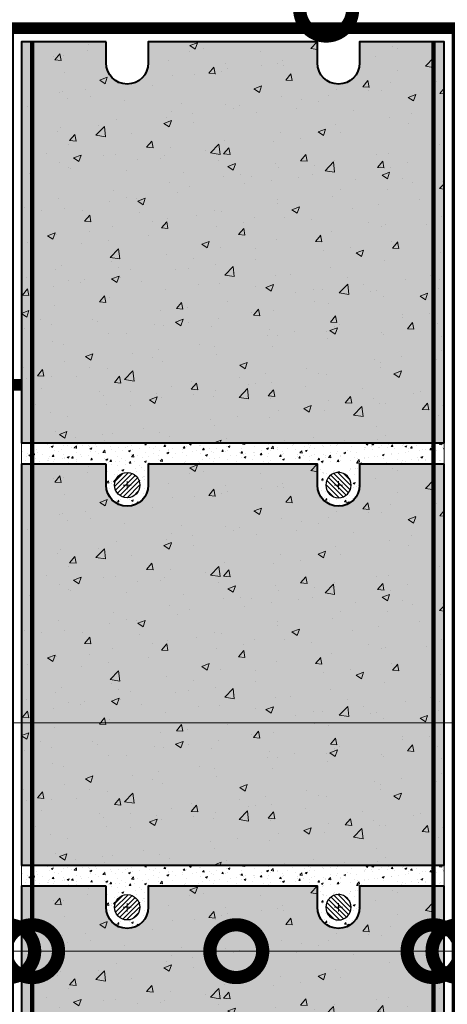
# Model space of a CAD drawing. Units: millimetres. Extents: x -131416 to 15549, y -33835 to 5820.
# Drawn here: x -3438 to -3236, y -23889 to -23422 of the extents above; entities that cross this region are included whole.
import ezdxf
from ezdxf import colors
from ezdxf.entities.mleader import LeaderData, LeaderLine
from ezdxf.math import Vec2, Vec3

# ---------------------------------------------------------------- set-up
doc = ezdxf.new("R2010")
doc.units = ezdxf.units.MM
doc.linetypes.add('JIS_02_1.0', pattern=[2, 1, -1])
doc.linetypes.add('Штриховая', pattern=[6, 2, -2, 2])
doc.layers.get('0').update_dxf_attribs({"lineweight": 30})
doc.layers.add('TN-АННТОТАЦИИ', color=7, linetype='Continuous', lineweight=20, true_color=0x000000)
for name, color, linetype, lineweight in [('TN-АРМАТУРА', 5, 'Continuous', 30), ('TN-БЕТОН', 251, 'Continuous', 40), ('TN-ГИДРОИЗОЛЯЦИЯ БИТУМАЯ', 32, 'Continuous', 15), ('TN-ГИДРОИЗОЛЯЦИЯ МАСТИКА', 5, 'Continuous', 15), ('TN-ГРУНТОВКА', 6, 'Continuous', 15)]:
    doc.layers.add(name, color=color, linetype=linetype, lineweight=lineweight)
doc.styles.add('ПТС-Текст', font='ZwIsocpeur.ttf')

# ---------------------------------------------------------------- blocks, each defined once
blk = doc.blocks.new('*U27')
at = {"lineweight": 9}
h = blk.add_hatch(dxfattribs=at)
h.set_pattern_fill('ANSI31', color=5, scale=0.5)
h.set_pattern_definition([(45, (-9386.3726, -6236.1307), (-1.12253202, 1.12253202), [])])
edge = h.paths.add_edge_path()
edge.add_arc((0, 0), 6, 0, 360)
at = {"color": 5, "lineweight": 9}
for points in [[(-1.92, 0), (1.92, 0)], [(0, 1.92), (0, -1.92)]]:
    blk.add_lwpolyline(points, dxfattribs=at)
at = {"layer": 'TN-АРМАТУРА'}
blk.add_circle((0, 0), 6, dxfattribs=at)
blk = doc.blocks.new('*U50')
at = {"linetype": 'JIS_02_1.0', "ltscale": 5, "const_width": 5}
blk.add_lwpolyline([(0, 2.5), (8.84, 2.5)], dxfattribs=at)
for points in [[(0, 5), (8.84, 5)], [(0, 0), (8.84, 0)]]:
    blk.add_lwpolyline(points)
at = {"color": 5}
for points in [[(0, 5), (0, 0)], [(8.84, 5), (8.84, 0)]]:
    blk.add_lwpolyline(points, dxfattribs=at)
blk = doc.blocks.new('*U72')
at = {"linetype": 'JIS_02_1.0', "ltscale": 5, "const_width": 5}
blk.add_lwpolyline([(75, 7.5), (193.45, 7.5), (243.45, 57.5), (243.45, 606.5), (376.21, 606.5)], dxfattribs=at)
for points in [[(75, 10), (192.45, 10), (240.95, 58.5), (240.95, 609), (376.21, 609)], [(75, 5), (194.45, 5), (245.95, 56.5), (245.95, 604), (376.21, 604)]]:
    blk.add_lwpolyline(points)
blk = doc.blocks.new('_DotSmall')
at = {"color": 0, "linetype": 'ByBlock', "const_width": 0.5}
blk.add_lwpolyline([(-0.0625, 0, 1), (0.0625, 0, 1)], format="xyb", close=True, dxfattribs=at)

msp = doc.modelspace()

# ---------------------------------------------------------------- hatches: boundary and pattern name
at = {"layer": 'TN-БЕТОН', "transparency": 33554483}
h = msp.add_hatch(color=256, dxfattribs=at)
h.dxf.hatch_style = 1
edge = h.paths.add_edge_path()
edge.add_line((-3397.44, -23432.81), (-3437.44, -23432.81))
edge.add_line((-3437.44, -23432.81), (-3437.44, -23622.81))
edge.add_line((-3437.44, -23622.81), (-3237.44, -23622.81))
edge.add_line((-3237.44, -23622.81), (-3237.44, -23432.81))
edge.add_line((-3237.44, -23432.81), (-3277.44, -23432.81))
edge.add_line((-3277.44, -23432.81), (-3277.44, -23442.81))
edge.add_arc((-3287.44, -23442.81), 10, 180, 360, ccw=False)
edge.add_line((-3297.44, -23442.81), (-3297.44, -23432.81))
edge.add_line((-3297.44, -23432.81), (-3377.44, -23432.81))
edge.add_line((-3377.44, -23432.81), (-3377.44, -23442.81))
edge.add_arc((-3387.44, -23442.81), 10, 180, 360, ccw=False)
edge.add_line((-3397.44, -23442.81), (-3397.44, -23432.81))
at = {"layer": 'TN-БЕТОН', "lineweight": 9}
h = msp.add_hatch(dxfattribs=at)
h.set_pattern_fill('AR-CONC', color=256, scale=0.2)
h.set_pattern_definition([(50, (-12773.81, -29878.938), (36.43693, -3.18782), [3.81, -41.91]), (355, (-12773.81, -29878.938), (-7.04868, 38.21137), [3.048, -33.52812]), (100.45144, (-12770.773, -29879.204), (29.38825, 35.02355), [3.238, -35.61805]), (46.1842, (-12773.81, -29868.78), (54.2158, -8.40847), [5.715, -62.865]), (96.63556, (-12769.29, -29869.48), (47.48083, 49.48522), [4.857, -53.42712]), (351.18415, (-12773.81, -29868.78), (47.48083, 49.48522), [4.572, -50.29195]), (21, (-12768.73, -29871.318), (30.32288, -20.45304), [3.81, -41.91]), (326, (-12768.73, -29871.318), (12.3604, 36.83759), [3.048, -33.528]), (71.45144, (-12766.203, -29873.022), (42.68328, 16.38455), [3.238, -35.61799]), (37.5, (-12773.81, -29878.938), (0.61772, 16.911008), [0, -33.1216, 0, -34.036, 0, -33.655]), (7.5, (-12773.81, -29878.938), (13.363933, 20.036115), [0, -19.4056, 0, -32.3596, 0, -12.827]), (327.5, (-12785.138, -29878.938), (27.118119, -1.145749), [0, -12.7, 0, -39.624, 0, -52.578]), (317.5, (-12790.218, -29878.938), (29.625836, 5.0853), [0, -16.51, 0, -26.3144, 0, -37.338])])
edge = h.paths.add_edge_path()
edge.add_line((-3397.44, -23432.81), (-3437.44, -23432.81))
edge.add_line((-3437.44, -23432.81), (-3437.44, -23622.81))
edge.add_line((-3437.44, -23622.81), (-3237.44, -23622.81))
edge.add_line((-3237.44, -23622.81), (-3237.44, -23432.81))
edge.add_line((-3237.44, -23432.81), (-3277.44, -23432.81))
edge.add_line((-3277.44, -23432.81), (-3277.44, -23442.81))
edge.add_arc((-3287.44, -23442.81), 10, 180, 360, ccw=False)
edge.add_line((-3297.44, -23442.81), (-3297.44, -23432.81))
edge.add_line((-3297.44, -23432.81), (-3377.44, -23432.81))
edge.add_line((-3377.44, -23432.81), (-3377.44, -23442.81))
edge.add_arc((-3387.44, -23442.81), 10, 180, 360, ccw=False)
edge.add_line((-3397.44, -23442.81), (-3397.44, -23432.81))
at = {"layer": 'TN-БЕТОН', "lineweight": 20}
h = msp.add_hatch(dxfattribs=at)
h.set_pattern_fill('AR-CONC', color=256, scale=0.05)
h.set_pattern_definition([(50, (-12773.81, -29878.938), (9.1092334, -0.7969543), [0.9525, -10.4775]), (355, (-12773.81, -29878.938), (-1.762171, 9.552842), [0.762, -8.382029]), (100.451445, (-12773.051, -29879.004), (7.3470624, 8.7558876), [0.8095004, -8.904512]), (46.1842, (-12773.81, -29876.398), (13.553952, -2.102116), [1.42875, -15.71625]), (96.63556, (-12772.68, -29876.573), (11.870207, 12.371306), [1.214251, -13.35678]), (351.18415, (-12773.81, -29876.398), (11.870207, 12.371306), [1.142998, -12.572987]), (21, (-12772.54, -29877.033), (7.5807196, -5.11326), [0.9525, -10.4775]), (326, (-12772.54, -29877.033), (3.0901014, 9.209398), [0.762, -8.382]), (71.451445, (-12771.908, -29877.459), (10.670821, 4.0961384), [0.8095004, -8.904497]), (37.5, (-12773.8098, -29878.938), (0.1544302, 4.2277519), [0, -8.2804, 0, -8.509, 0, -8.41375]), (7.5, (-12773.8098, -29878.938), (3.3409831, 5.0090287), [0, -4.8514, 0, -8.0899, 0, -3.20675]), (327.5, (-12776.642, -29878.938), (6.7795298, -0.2864372), [0, -3.175, 0, -9.906, 0, -13.1445]), (317.5, (-12777.912, -29878.938), (7.406459, 1.2713246), [0, -4.1275, 0, -6.5786, 0, -9.3345])])
edge = h.paths.add_edge_path(flags=16)
edge.add_arc((-3387.44, -23642.81), 6, 0, 360)
edge = h.paths.add_edge_path(flags=0)
edge.add_line((-3387.44, -23640.88), (-3387.44, -23644.73))
edge = h.paths.add_edge_path(flags=16)
edge.add_line((-3389.36, -23642.81), (-3385.51, -23642.81))
edge = h.paths.add_edge_path(flags=16)
edge.add_arc((-3287.44, -23642.81), 6, 0, 360)
edge = h.paths.add_edge_path(flags=0)
edge.add_line((-3287.44, -23640.88), (-3287.44, -23644.73))
edge = h.paths.add_edge_path(flags=16)
edge.add_line((-3285.51, -23642.81), (-3289.36, -23642.81))
edge = h.paths.add_edge_path()
edge.add_line((-3437.44, -23632.81), (-3437.44, -23622.81))
edge.add_line((-3437.44, -23622.81), (-3237.44, -23622.81))
edge.add_line((-3237.44, -23622.81), (-3237.44, -23632.81))
edge.add_line((-3237.44, -23632.81), (-3277.44, -23632.81))
edge.add_line((-3277.44, -23632.81), (-3277.44, -23642.81))
edge.add_arc((-3287.44, -23642.81), 10, 180, 360, ccw=False)
edge.add_line((-3297.44, -23642.81), (-3297.44, -23632.81))
edge.add_line((-3297.44, -23632.81), (-3377.44, -23632.81))
edge.add_line((-3377.44, -23632.81), (-3377.44, -23642.81))
edge.add_arc((-3387.44, -23642.81), 10, 180, 360, ccw=False)
edge.add_line((-3397.44, -23642.81), (-3397.44, -23632.81))
edge.add_line((-3397.44, -23632.81), (-3437.44, -23632.81))
at = {"layer": 'TN-БЕТОН', "transparency": 33554483}
h = msp.add_hatch(color=256, dxfattribs=at)
h.dxf.hatch_style = 1
edge = h.paths.add_edge_path()
edge.add_line((-3397.44, -23632.81), (-3437.44, -23632.81))
edge.add_line((-3437.44, -23632.81), (-3437.44, -23822.81))
edge.add_line((-3437.44, -23822.81), (-3237.44, -23822.81))
edge.add_line((-3237.44, -23822.81), (-3237.44, -23632.81))
edge.add_line((-3237.44, -23632.81), (-3277.44, -23632.81))
edge.add_line((-3277.44, -23632.81), (-3277.44, -23642.81))
edge.add_arc((-3287.44, -23642.81), 10, 180, 360, ccw=False)
edge.add_line((-3297.44, -23642.81), (-3297.44, -23632.81))
edge.add_line((-3297.44, -23632.81), (-3377.44, -23632.81))
edge.add_line((-3377.44, -23632.81), (-3377.44, -23642.81))
edge.add_arc((-3387.44, -23642.81), 10, 180, 360, ccw=False)
edge.add_line((-3397.44, -23642.81), (-3397.44, -23632.81))
at = {"layer": 'TN-БЕТОН', "lineweight": 9}
h = msp.add_hatch(dxfattribs=at)
h.set_pattern_fill('AR-CONC', color=256, scale=0.2)
h.set_pattern_definition([(50, (-12773.81, -30078.938), (36.43693, -3.18782), [3.81, -41.91]), (355, (-12773.81, -30078.938), (-7.04868, 38.21137), [3.048, -33.52812]), (100.45144, (-12770.773, -30079.204), (29.38825, 35.02355), [3.238, -35.61805]), (46.1842, (-12773.81, -30068.78), (54.2158, -8.40847), [5.715, -62.865]), (96.63556, (-12769.29, -30069.48), (47.48083, 49.48522), [4.857, -53.42712]), (351.18415, (-12773.81, -30068.78), (47.48083, 49.48522), [4.572, -50.29195]), (21, (-12768.73, -30071.318), (30.32288, -20.45304), [3.81, -41.91]), (326, (-12768.73, -30071.318), (12.3604, 36.83759), [3.048, -33.528]), (71.45144, (-12766.203, -30073.022), (42.68328, 16.38455), [3.238, -35.61799]), (37.5, (-12773.81, -30078.938), (0.61772, 16.911008), [0, -33.1216, 0, -34.036, 0, -33.655]), (7.5, (-12773.81, -30078.938), (13.363933, 20.036115), [0, -19.4056, 0, -32.3596, 0, -12.827]), (327.5, (-12785.138, -30078.938), (27.118119, -1.145749), [0, -12.7, 0, -39.624, 0, -52.578]), (317.5, (-12790.218, -30078.938), (29.625836, 5.0853), [0, -16.51, 0, -26.3144, 0, -37.338])])
edge = h.paths.add_edge_path()
edge.add_line((-3397.44, -23632.81), (-3437.44, -23632.81))
edge.add_line((-3437.44, -23632.81), (-3437.44, -23822.81))
edge.add_line((-3437.44, -23822.81), (-3237.44, -23822.81))
edge.add_line((-3237.44, -23822.81), (-3237.44, -23632.81))
edge.add_line((-3237.44, -23632.81), (-3277.44, -23632.81))
edge.add_line((-3277.44, -23632.81), (-3277.44, -23642.81))
edge.add_arc((-3287.44, -23642.81), 10, 180, 360, ccw=False)
edge.add_line((-3297.44, -23642.81), (-3297.44, -23632.81))
edge.add_line((-3297.44, -23632.81), (-3377.44, -23632.81))
edge.add_line((-3377.44, -23632.81), (-3377.44, -23642.81))
edge.add_arc((-3387.44, -23642.81), 10, 180, 360, ccw=False)
edge.add_line((-3397.44, -23642.81), (-3397.44, -23632.81))
at = {"layer": 'TN-БЕТОН', "lineweight": 20}
h = msp.add_hatch(dxfattribs=at)
h.set_pattern_fill('AR-CONC', color=256, scale=0.05)
h.set_pattern_definition([(50, (-12773.81, -30078.938), (9.1092334, -0.7969543), [0.9525, -10.4775]), (355, (-12773.81, -30078.938), (-1.762171, 9.552842), [0.762, -8.382029]), (100.451445, (-12773.051, -30079.004), (7.3470624, 8.7558876), [0.8095004, -8.904512]), (46.1842, (-12773.81, -30076.398), (13.553952, -2.102116), [1.42875, -15.71625]), (96.63556, (-12772.68, -30076.573), (11.870207, 12.371306), [1.214251, -13.35678]), (351.18415, (-12773.81, -30076.398), (11.870207, 12.371306), [1.142998, -12.572987]), (21, (-12772.54, -30077.033), (7.5807196, -5.11326), [0.9525, -10.4775]), (326, (-12772.54, -30077.033), (3.0901014, 9.209398), [0.762, -8.382]), (71.451445, (-12771.908, -30077.459), (10.670821, 4.0961384), [0.8095004, -8.904497]), (37.5, (-12773.8098, -30078.938), (0.1544302, 4.2277519), [0, -8.2804, 0, -8.509, 0, -8.41375]), (7.5, (-12773.8098, -30078.938), (3.3409831, 5.0090287), [0, -4.8514, 0, -8.0899, 0, -3.20675]), (327.5, (-12776.642, -30078.938), (6.7795298, -0.2864372), [0, -3.175, 0, -9.906, 0, -13.1445]), (317.5, (-12777.912, -30078.938), (7.406459, 1.2713246), [0, -4.1275, 0, -6.5786, 0, -9.3345])])
edge = h.paths.add_edge_path(flags=16)
edge.add_arc((-3387.44, -23842.81), 6, 0, 360)
edge = h.paths.add_edge_path(flags=0)
edge.add_line((-3387.44, -23840.88), (-3387.44, -23844.73))
edge = h.paths.add_edge_path(flags=16)
edge.add_line((-3389.36, -23842.81), (-3385.51, -23842.81))
edge = h.paths.add_edge_path(flags=16)
edge.add_arc((-3287.44, -23842.81), 6, 0, 360)
edge = h.paths.add_edge_path(flags=0)
edge.add_line((-3287.44, -23840.88), (-3287.44, -23844.73))
edge = h.paths.add_edge_path(flags=16)
edge.add_line((-3285.51, -23842.81), (-3289.36, -23842.81))
edge = h.paths.add_edge_path()
edge.add_line((-3437.44, -23832.81), (-3437.44, -23822.81))
edge.add_line((-3437.44, -23822.81), (-3237.44, -23822.81))
edge.add_line((-3237.44, -23822.81), (-3237.44, -23832.81))
edge.add_line((-3237.44, -23832.81), (-3277.44, -23832.81))
edge.add_line((-3277.44, -23832.81), (-3277.44, -23842.81))
edge.add_arc((-3287.44, -23842.81), 10, 180, 360, ccw=False)
edge.add_line((-3297.44, -23842.81), (-3297.44, -23832.81))
edge.add_line((-3297.44, -23832.81), (-3377.44, -23832.81))
edge.add_line((-3377.44, -23832.81), (-3377.44, -23842.81))
edge.add_arc((-3387.44, -23842.81), 10, 180, 360, ccw=False)
edge.add_line((-3397.44, -23842.81), (-3397.44, -23832.81))
edge.add_line((-3397.44, -23832.81), (-3437.44, -23832.81))
at = {"layer": 'TN-БЕТОН', "transparency": 33554483}
h = msp.add_hatch(color=256, dxfattribs=at)
h.dxf.hatch_style = 1
edge = h.paths.add_edge_path()
edge.add_line((-3397.44, -23832.81), (-3437.44, -23832.81))
edge.add_line((-3437.44, -23832.81), (-3437.44, -24022.81))
edge.add_line((-3437.44, -24022.81), (-3237.44, -24022.81))
edge.add_line((-3237.44, -24022.81), (-3237.44, -23832.81))
edge.add_line((-3237.44, -23832.81), (-3277.44, -23832.81))
edge.add_line((-3277.44, -23832.81), (-3277.44, -23842.81))
edge.add_arc((-3287.44, -23842.81), 10, 180, 360, ccw=False)
edge.add_line((-3297.44, -23842.81), (-3297.44, -23832.81))
edge.add_line((-3297.44, -23832.81), (-3377.44, -23832.81))
edge.add_line((-3377.44, -23832.81), (-3377.44, -23842.81))
edge.add_arc((-3387.44, -23842.81), 10, 180, 360, ccw=False)
edge.add_line((-3397.44, -23842.81), (-3397.44, -23832.81))
at = {"layer": 'TN-БЕТОН', "lineweight": 9}
h = msp.add_hatch(dxfattribs=at)
h.set_pattern_fill('AR-CONC', color=256, scale=0.2)
h.set_pattern_definition([(50, (-12773.81, -30278.938), (36.43693, -3.18782), [3.81, -41.91]), (355, (-12773.81, -30278.938), (-7.04868, 38.21137), [3.048, -33.52812]), (100.45144, (-12770.773, -30279.204), (29.38825, 35.02355), [3.238, -35.61805]), (46.1842, (-12773.81, -30268.78), (54.2158, -8.40847), [5.715, -62.865]), (96.63556, (-12769.29, -30269.48), (47.48083, 49.48522), [4.857, -53.42712]), (351.18415, (-12773.81, -30268.78), (47.48083, 49.48522), [4.572, -50.29195]), (21, (-12768.73, -30271.318), (30.32288, -20.45304), [3.81, -41.91]), (326, (-12768.73, -30271.318), (12.3604, 36.83759), [3.048, -33.528]), (71.45144, (-12766.203, -30273.022), (42.68328, 16.38455), [3.238, -35.61799]), (37.5, (-12773.81, -30278.938), (0.61772, 16.911008), [0, -33.1216, 0, -34.036, 0, -33.655]), (7.5, (-12773.81, -30278.938), (13.363933, 20.036115), [0, -19.4056, 0, -32.3596, 0, -12.827]), (327.5, (-12785.138, -30278.938), (27.118119, -1.145749), [0, -12.7, 0, -39.624, 0, -52.578]), (317.5, (-12790.218, -30278.938), (29.625836, 5.0853), [0, -16.51, 0, -26.3144, 0, -37.338])])
edge = h.paths.add_edge_path()
edge.add_line((-3397.44, -23832.81), (-3437.44, -23832.81))
edge.add_line((-3437.44, -23832.81), (-3437.44, -24022.81))
edge.add_line((-3437.44, -24022.81), (-3237.44, -24022.81))
edge.add_line((-3237.44, -24022.81), (-3237.44, -23832.81))
edge.add_line((-3237.44, -23832.81), (-3277.44, -23832.81))
edge.add_line((-3277.44, -23832.81), (-3277.44, -23842.81))
edge.add_arc((-3287.44, -23842.81), 10, 180, 360, ccw=False)
edge.add_line((-3297.44, -23842.81), (-3297.44, -23832.81))
edge.add_line((-3297.44, -23832.81), (-3377.44, -23832.81))
edge.add_line((-3377.44, -23832.81), (-3377.44, -23842.81))
edge.add_arc((-3387.44, -23842.81), 10, 180, 360, ccw=False)
edge.add_line((-3397.44, -23842.81), (-3397.44, -23832.81))

# ---------------------------------------------------------------- linework, layer by layer
at = {"layer": 'TN-БЕТОН'}
for points in [[(-3397.44, -23432.81), (-3437.44, -23432.81), (-3437.44, -23622.81), (-3237.44, -23622.81), (-3237.44, -23432.81), (-3277.44, -23432.81), (-3277.44, -23442.81, -1), (-3297.44, -23442.81), (-3297.44, -23432.81), (-3377.44, -23432.81), (-3377.44, -23442.81, -1), (-3397.44, -23442.81)], [(-3397.44, -23632.81), (-3437.44, -23632.81), (-3437.44, -23822.81), (-3237.44, -23822.81), (-3237.44, -23632.81), (-3277.44, -23632.81), (-3277.44, -23642.81, -1), (-3297.44, -23642.81), (-3297.44, -23632.81), (-3377.44, -23632.81), (-3377.44, -23642.81, -1), (-3397.44, -23642.81)], [(-3397.44, -23832.81), (-3437.44, -23832.81), (-3437.44, -24022.81), (-3237.44, -24022.81), (-3237.44, -23832.81), (-3277.44, -23832.81), (-3277.44, -23842.81, -1), (-3297.44, -23842.81), (-3297.44, -23832.81), (-3377.44, -23832.81), (-3377.44, -23842.81, -1), (-3397.44, -23842.81)]]:
    msp.add_lwpolyline(points, format="xyb", close=True, dxfattribs=at)
at = {"layer": 'TN-БЕТОН', "lineweight": 20}
for points in [[(-3437.44, -23632.81), (-3437.44, -23622.81), (-3237.44, -23622.81), (-3237.44, -23632.81), (-3277.44, -23632.81), (-3277.44, -23642.81, -1), (-3297.44, -23642.81), (-3297.44, -23632.81), (-3377.44, -23632.81), (-3377.44, -23642.81, -1), (-3397.44, -23642.81), (-3397.44, -23632.81)], [(-3437.44, -23832.81), (-3437.44, -23822.81), (-3237.44, -23822.81), (-3237.44, -23832.81), (-3277.44, -23832.81), (-3277.44, -23842.81, -1), (-3297.44, -23842.81), (-3297.44, -23832.81), (-3377.44, -23832.81), (-3377.44, -23842.81, -1), (-3397.44, -23842.81), (-3397.44, -23832.81)]]:
    msp.add_lwpolyline(points, format="xyb", close=True, dxfattribs=at)
at = {"layer": 'TN-ГРУНТОВКА', "linetype": 'Штриховая', "ltscale": 0.5, "const_width": 2}
for points in [[(-3612.19, -24037.81), (-3485.37, -24037.81), (-3432.44, -23984.88), (-3432.44, -23432.81)], [(-3062.19, -24037.81), (-3189.51, -24037.81), (-3242.44, -23984.88), (-3242.44, -23432.81)]]:
    msp.add_lwpolyline(points, dxfattribs=at)

# ---------------------------------------------------------------- block references
for p in [(-3387.44, -23642.81), (-3387.44, -23842.81)]:
    msp.add_blockref('*U27', p)
at = {"xscale": -1}
for p in [(-3287.44, -23642.81), (-3287.44, -23842.81)]:
    msp.add_blockref('*U27', p, dxfattribs=at)
at = {"layer": 'TN-ГИДРОИЗОЛЯЦИЯ БИТУМАЯ'}
msp.add_blockref('*U50', (-3446.23, -23597.81), dxfattribs=at)
at = {"layer": 'TN-ГИДРОИЗОЛЯЦИЯ МАСТИКА'}
msp.add_blockref('*U72', (-3687.19, -24032.81), dxfattribs=at)
at = {"layer": 'TN-ГИДРОИЗОЛЯЦИЯ МАСТИКА', "xscale": -1}
msp.add_blockref('*U72', (-2987.69, -24032.81), dxfattribs=at)

# ---------------------------------------------------------------- leaders
at = {"layer": 'TN-АННТОТАЦИИ'}
ml = msp.add_multileader_mtext('Standard', dxfattribs=at)
ml.set_content('Отсечная гидроизоляция ТЕХНОНИКОЛЬ', color=256, style='ПТС-Текст')
ml.set_leader_properties(color=256, linetype='ByLayer', lineweight=-1)
ml.set_arrow_properties(name='DOTSMALL')
ml.build(insert=Vec2(0, 0))
ml.multileader.update_dxf_attribs({"text_left_attachment_type": 6, "text_right_attachment_type": 6, "dogleg_length": 100, "arrow_head_size": 50, "scale": 10})
ctx = ml.context
ctx.base_point, ctx.scale, ctx.char_height, ctx.arrow_head_size, ctx.landing_gap_size, ctx.plane_origin = Vec3(-3050.88, -22791.08), 10, 25, 50, 0, Vec3(-5161.58, -23799.65)
ctx.left_attachment, ctx.right_attachment, ctx.text_align_type = 6, 6, 1
notes = []
notes.append((ctx, [(1, (1, 1, 0), (-3059.06, -22791.08), (1, 0), 8.18, [(1, [(-3293.25, -23417.55), (-3293.25, -22791.08)], 0, [])])]))
ctx.mtext.insert, ctx.mtext.alignment, ctx.mtext.line_spacing_style, ctx.mtext.flow_direction = Vec3(-2740.25, -22758.58), 2, 2, 5
ml = msp.add_multileader_mtext('Standard', dxfattribs=at)
ml.set_content('Теплый пол по арматурной сетке 150х150мм,\\Pарматура %%C8 А500С', color=256, style='ПТС-Текст')
ml.set_leader_properties(color=256, linetype='ByLayer', lineweight=-1)
ml.set_arrow_properties(name='DOTSMALL')
ml.build(insert=Vec2(0, 0))
ml.multileader.update_dxf_attribs({"text_left_attachment_type": 6, "text_right_attachment_type": 6, "dogleg_length": 100, "arrow_head_size": 50, "scale": 10})
ctx = ml.context
ctx.base_point, ctx.scale, ctx.char_height, ctx.arrow_head_size, ctx.landing_gap_size, ctx.plane_origin = Vec3(-3055.95, -23014.44), 10, 25, 50, 0, Vec3(-5166.65, -24083.38)
ctx.left_attachment, ctx.right_attachment = 6, 6
notes.append((ctx, [(1, (1, 1, 0), (-3064.12, -23014.44), (1, 0), 8.18, [(1, [(-3064.12, -23491.86)], 0, [])])]))
ctx.mtext.insert, ctx.mtext.line_spacing_style, ctx.mtext.flow_direction = Vec3(-3055.95, -22981.94), 2, 5
ml = msp.add_multileader_mtext('Standard', dxfattribs=at)
ml.set_content('Битумная мастика ТЕХНОНИКОЛЬ №21', color=256, style='ПТС-Текст')
ml.set_leader_properties(color=256, linetype='ByLayer', lineweight=-1)
ml.set_arrow_properties(name='DOTSMALL')
ml.build(insert=Vec2(0, 0))
ml.multileader.update_dxf_attribs({"text_left_attachment_type": 6, "text_right_attachment_type": 6, "dogleg_length": 100, "arrow_head_size": 50, "scale": 10})
ctx = ml.context
ctx.base_point, ctx.scale, ctx.char_height, ctx.arrow_head_size, ctx.landing_gap_size, ctx.plane_origin = Vec3(-4223.75, -23081.48), 10, 25, 50, 0, Vec3(-1568.69, -24459.6)
ctx.left_attachment, ctx.right_attachment, ctx.text_align_type = 6, 6, 1
notes.append((ctx, [(1, (1, 1, 0), (-3610.57, -23081.48), (-1, 0), 8.18, [(1, [(-3443.73, -23863.59), (-3610.57, -23863.59)], 0, [])])]))
ctx.mtext.insert, ctx.mtext.alignment, ctx.mtext.line_spacing_style, ctx.mtext.flow_direction = Vec3(-3921.25, -23048.98), 2, 2, 5
ml = msp.add_multileader_mtext('Standard', dxfattribs=at)
ml.set_content('Праймер битумный ТЕХНОНИКОЛЬ №01', color=256, style='ПТС-Текст')
ml.set_leader_properties(color=256, linetype='ByLayer', lineweight=-1)
ml.set_arrow_properties(name='DOTSMALL')
ml.build(insert=Vec2(0, 0))
ml.multileader.update_dxf_attribs({"text_left_attachment_type": 6, "text_right_attachment_type": 6, "dogleg_length": 100, "arrow_head_size": 50, "scale": 10})
ctx = ml.context
ctx.base_point, ctx.scale, ctx.char_height, ctx.arrow_head_size, ctx.landing_gap_size, ctx.plane_origin = Vec3(-4218.75, -23121.48), 10, 25, 50, 0, Vec3(-1568.69, -24499.6)
ctx.left_attachment, ctx.right_attachment, ctx.text_align_type = 6, 6, 1
notes.append((ctx, [(1, (1, 1, 0), (-3610.57, -23121.48), (-1, 0), 8.18, [(0, [(-3432.44, -23863.59), (-3610.57, -23863.59)], 0, [])])]))
ctx.mtext.insert, ctx.mtext.alignment, ctx.mtext.line_spacing_style, ctx.mtext.flow_direction = Vec3(-3918.75, -23088.98), 2, 2, 5
ml = msp.add_multileader_mtext('Standard', dxfattribs=at)
ml.set_content('Полнотелый керамзитобетонный блок', color=256, style='ПТС-Текст')
ml.set_leader_properties(color=256, linetype='ByLayer', lineweight=-1)
ml.set_arrow_properties(name='DOTSMALL')
ml.build(insert=Vec2(0, 0))
ml.multileader.update_dxf_attribs({"text_left_attachment_type": 6, "text_right_attachment_type": 6, "dogleg_length": 100, "arrow_head_size": 50, "scale": 10})
ctx = ml.context
ctx.base_point, ctx.scale, ctx.char_height, ctx.arrow_head_size, ctx.landing_gap_size, ctx.plane_origin = Vec3(-4212.5, -23161.48), 10, 25, 50, 0, Vec3(-1568.69, -24539.6)
ctx.left_attachment, ctx.right_attachment, ctx.text_align_type = 6, 6, 1
notes.append((ctx, [(1, (1, 1, 0), (-3610.57, -23161.48), (-1, 0), 8.18, [(1, [(-3335.81, -23863.59), (-3610.57, -23863.59)], 0, [])])]))
ctx.mtext.insert, ctx.mtext.alignment, ctx.mtext.line_spacing_style, ctx.mtext.flow_direction = Vec3(-3915.62, -23128.98), 2, 2, 5
ml = msp.add_multileader_mtext('Standard', dxfattribs=at)
ml.set_content('Праймер битумный ТЕХНОНИКОЛЬ №01', color=256, style='ПТС-Текст')
ml.set_leader_properties(color=256, linetype='ByLayer', lineweight=-1)
ml.set_arrow_properties(name='DOTSMALL')
ml.build(insert=Vec2(0, 0))
ml.multileader.update_dxf_attribs({"text_left_attachment_type": 6, "text_right_attachment_type": 6, "dogleg_length": 100, "arrow_head_size": 50, "scale": 10})
ctx = ml.context
ctx.base_point, ctx.scale, ctx.char_height, ctx.arrow_head_size, ctx.landing_gap_size, ctx.plane_origin = Vec3(-4218.75, -23201.48), 10, 25, 50, 0, Vec3(-1568.69, -24579.6)
ctx.left_attachment, ctx.right_attachment, ctx.text_align_type = 6, 6, 1
notes.append((ctx, [(1, (1, 1, 0), (-3610.57, -23201.48), (-1, 0), 8.18, [(0, [(-3242.44, -23863.59), (-3610.57, -23863.59)], 0, [])])]))
ctx.mtext.insert, ctx.mtext.alignment, ctx.mtext.line_spacing_style, ctx.mtext.flow_direction = Vec3(-3918.75, -23168.98), 2, 2, 5
ml = msp.add_multileader_mtext('Standard', dxfattribs=at)
ml.set_content('Битумная мастика ТЕХНОНИКОЛЬ №21', color=256, style='ПТС-Текст')
ml.set_leader_properties(color=256, linetype='ByLayer', lineweight=-1)
ml.set_arrow_properties(name='DOTSMALL')
ml.build(insert=Vec2(0, 0))
ml.multileader.update_dxf_attribs({"text_left_attachment_type": 6, "text_right_attachment_type": 6, "dogleg_length": 100, "arrow_head_size": 50, "scale": 10})
ctx = ml.context
ctx.base_point, ctx.scale, ctx.char_height, ctx.arrow_head_size, ctx.landing_gap_size, ctx.plane_origin = Vec3(-4223.75, -23241.48), 10, 25, 50, 0, Vec3(-1568.69, -24619.6)
ctx.left_attachment, ctx.right_attachment, ctx.text_align_type = 6, 6, 1
notes.append((ctx, [(1, (1, 1, 0), (-3610.57, -23241.48), (-1, 0), 8.18, [(1, [(-3230.66, -23863.59), (-3610.57, -23863.59)], 0, [])])]))
ctx.mtext.insert, ctx.mtext.alignment, ctx.mtext.line_spacing_style, ctx.mtext.flow_direction = Vec3(-3921.25, -23208.98), 2, 2, 5
for ctx, leaders in notes:
    for number, flags, end, landing, length, lines in leaders:
        leader = LeaderData()
        leader.index, (leader.has_last_leader_line, leader.has_dogleg_vector, leader.attachment_direction) = number, flags
        leader.last_leader_point, leader.dogleg_vector, leader.dogleg_length = Vec3(end), Vec3(landing), length
        for number, points, colour, breaks in lines:
            line = LeaderLine()
            line.index, line.vertices, line.color, line.breaks = number, Vec3.list(points), colors.encode_raw_color(colour), breaks
            leader.lines.append(line)
        ctx.leaders.append(leader)

# ---------------------------------------------------------------- next in the draw order: leaders
ml = msp.add_multileader_mtext('Standard', dxfattribs=at)
ml.set_content('XPS ТЕХНОНИКОЛЬ\\PСARBON ECO - 2х50мм', color=256, style='ПТС-Текст')
ml.set_leader_properties(color=256, linetype='ByLayer', lineweight=-1)
ml.set_arrow_properties(name='DOTSMALL')
ml.build(insert=Vec2(0, 0))
ml.multileader.update_dxf_attribs({"text_left_attachment_type": 6, "text_right_attachment_type": 6, "dogleg_length": 100, "arrow_head_size": 50, "scale": 10})
ctx = ml.context
ctx.base_point, ctx.scale, ctx.char_height, ctx.arrow_head_size, ctx.landing_gap_size, ctx.plane_origin = Vec3(-4294.36, -23835.81), 10, 25, 50, 0, Vec3(-1841.15, -24594.6)
ctx.left_attachment, ctx.right_attachment, ctx.text_align_type = 6, 6, 1
notes = []
notes.append((ctx, [(1, (1, 1, 0), (-3943.68, -23835.81), (-1, 0), 8.18, [(1, [(-3687.19, -24168.32), (-3943.68, -24168.32), (-3012.19, -24182.56), (-3012.19, -23755.44), (-3711.82, -23755.44), (-3711.82, -23835.81)], 0, [])])]))
ctx.mtext.insert, ctx.mtext.alignment, ctx.mtext.line_spacing_style, ctx.mtext.flow_direction = Vec3(-4123.11, -23805.81), 2, 2, 5
ctx.mtext.has_bg_fill, ctx.mtext.bg_color, ctx.mtext.bg_scale_factor, ctx.mtext.bg_transparency, ctx.mtext.use_window_bg_color = 1, -1027028792, 1.5, 0, 1
for ctx, leaders in notes:
    for number, flags, end, landing, length, lines in leaders:
        leader = LeaderData()
        leader.index, (leader.has_last_leader_line, leader.has_dogleg_vector, leader.attachment_direction) = number, flags
        leader.last_leader_point, leader.dogleg_vector, leader.dogleg_length = Vec3(end), Vec3(landing), length
        for number, points, colour, breaks in lines:
            line = LeaderLine()
            line.index, line.vertices, line.color, line.breaks = number, Vec3.list(points), colors.encode_raw_color(colour), breaks
            leader.lines.append(line)
        ctx.leaders.append(leader)

doc.saveas('drawing.dxf')
